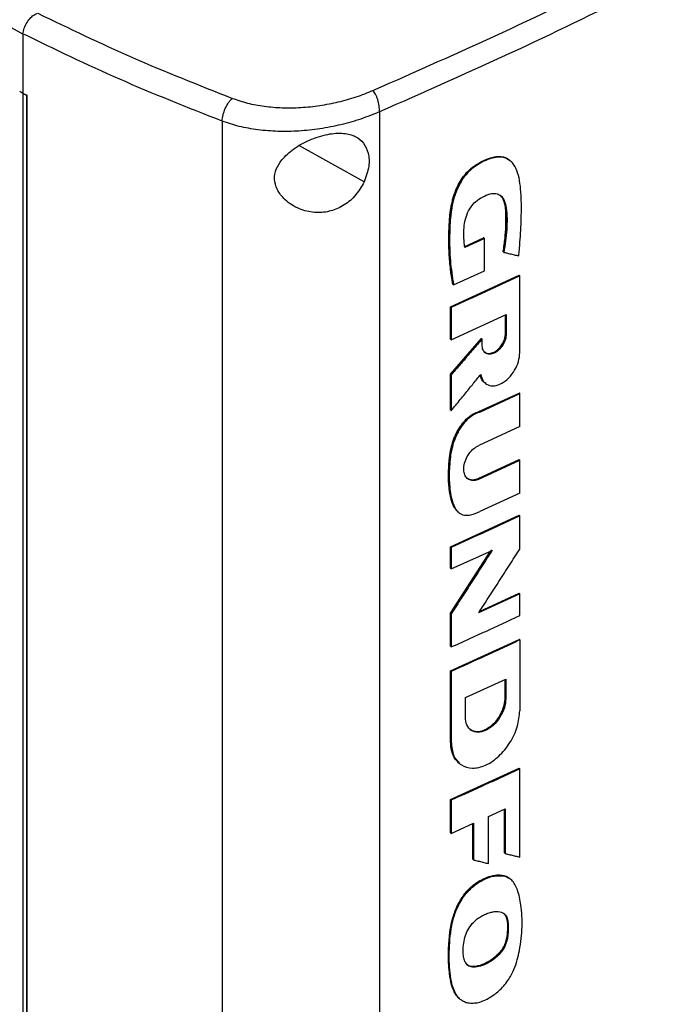
# Model space of a CAD drawing. Units: inches. Extents: x 0.4 to 10.6, y 0.4 to 8.1.
# Drawn here: x 2.1 to 2.2, y 5.2 to 5.4 of the extents above; entities that cross this region are included whole.
import ezdxf

# ---------------------------------------------------------------- set-up
doc = ezdxf.new("R2010")
doc.units = ezdxf.units.IN
doc.header["$MEASUREMENT"] = 0

msp = doc.modelspace()

# ---------------------------------------------------------------- linework, layer by layer
at = {"color": 7, "linetype": 'Continuous', "lineweight": 25}
for p, q in [((2.08661, 5.39724), (2.08354, 5.399)), ((2.08661, 5.39734), (2.08661, 5.39724)), ((2.08661, 5.39724), (2.08661, 5.38376)), ((2.08591, 5.38421), (2.0859, 5.3842)), ((2.0866, 5.38376), (2.0859, 5.3842)), ((2.08661, 5.38376), (2.08591, 5.38421)), ((2.0866, 5.38376), (2.0866, 5.09631)), ((2.08661, 5.38376), (2.08749, 5.38339)), ((2.08749, 5.38339), (2.08747, 5.38338)), ((2.08747, 5.38338), (2.08747, 5.09593)), ((2.08749, 5.38339), (2.08749, 5.09594)), ((2.16784, 5.37955), (2.16784, 5.07271)), ((2.13199, 5.37744), (2.13199, 5.06883)), ((2.19762, 5.36836), (2.19746, 5.36851)), ((2.18705, 5.34886), (2.19152, 5.35089)), ((2.19158, 5.35084), (2.19152, 5.35089)), ((2.19158, 5.35084), (2.19169, 5.35074)), ((2.19169, 5.35074), (2.18722, 5.34871)), ((2.19169, 5.34334), (2.19169, 5.35074)), ((2.19602, 5.34766), (2.19596, 5.34771)), ((2.19613, 5.34757), (2.19602, 5.34766)), ((2.18398, 5.3352), (2.19959, 5.34235)), ((2.18468, 5.34016), (2.19169, 5.34334)), ((2.19965, 5.3423), (2.19959, 5.34235)), ((2.19965, 5.3423), (2.19976, 5.34221)), ((2.19976, 5.32471), (2.19976, 5.34221)), ((2.18451, 5.34031), (2.18457, 5.34026)), ((2.18457, 5.34026), (2.18468, 5.34016)), ((2.18398, 5.32784), (2.18398, 5.3352)), ((2.18415, 5.33505), (2.18398, 5.3352)), ((2.18415, 5.33505), (2.18415, 5.32769)), ((2.18415, 5.32769), (2.19667, 5.33341)), ((2.1965, 5.32916), (2.1965, 5.33333)), ((2.19655, 5.33335), (2.19655, 5.32911)), ((2.19667, 5.33341), (2.19667, 5.32901)), ((2.19655, 5.32911), (2.1965, 5.32916)), ((2.19655, 5.32911), (2.19667, 5.32901)), ((2.18398, 5.31983), (2.191, 5.32799)), ((2.18398, 5.32784), (2.18415, 5.32769)), ((2.19106, 5.32794), (2.18403, 5.31978)), ((2.19106, 5.32794), (2.191, 5.32799)), ((2.19106, 5.32794), (2.19117, 5.32784)), ((2.19117, 5.32648), (2.19117, 5.32784)), ((2.18398, 5.31167), (2.18398, 5.31983)), ((2.18403, 5.31978), (2.18398, 5.31983)), ((2.18403, 5.31978), (2.18415, 5.31968)), ((2.18415, 5.31968), (2.18415, 5.31152)), ((2.19177, 5.31787), (2.19188, 5.31777)), ((2.19045, 5.31132), (2.19959, 5.31554)), ((2.19062, 5.31118), (2.19976, 5.3154)), ((2.19965, 5.3155), (2.19959, 5.31554)), ((2.19965, 5.3155), (2.19976, 5.3154)), ((2.19976, 5.30793), (2.19976, 5.3154)), ((2.18403, 5.31162), (2.18398, 5.31167)), ((2.18403, 5.31162), (2.18415, 5.31152)), ((2.19045, 5.31132), (2.19051, 5.31127)), ((2.19062, 5.31118), (2.19051, 5.31127)), ((2.19976, 5.30793), (2.19042, 5.30362)), ((2.19025, 5.29608), (2.19959, 5.30039)), ((2.19042, 5.29593), (2.19976, 5.30024)), ((2.19965, 5.30034), (2.19959, 5.30039)), ((2.19976, 5.30024), (2.19965, 5.30034)), ((2.19976, 5.29277), (2.19976, 5.30024)), ((2.19025, 5.29608), (2.19031, 5.29603)), ((2.19042, 5.29593), (2.19031, 5.29603)), ((2.19976, 5.29277), (2.19062, 5.28855)), ((2.18398, 5.28056), (2.19959, 5.28771)), ((2.19965, 5.28766), (2.19959, 5.28771)), ((2.19965, 5.28766), (2.19976, 5.28756)), ((2.19976, 5.28001), (2.19976, 5.28756)), ((2.18398, 5.27564), (2.18398, 5.28056)), ((2.18415, 5.28041), (2.18398, 5.28056)), ((2.18398, 5.26542), (2.19308, 5.27955)), ((2.19334, 5.27982), (2.18403, 5.26537)), ((2.18415, 5.28041), (2.18415, 5.27549)), ((2.18415, 5.27549), (2.19346, 5.27972)), ((2.18415, 5.27549), (2.18398, 5.27564)), ((2.19976, 5.26983), (2.19036, 5.26549)), ((2.19057, 5.26581), (2.19959, 5.26997)), ((2.19965, 5.26992), (2.19959, 5.26997)), ((2.19965, 5.26992), (2.19976, 5.26983)), ((2.19976, 5.26488), (2.19976, 5.26983)), ((2.18398, 5.25788), (2.18398, 5.26542)), ((2.18403, 5.26537), (2.18398, 5.26542)), ((2.18403, 5.26537), (2.18415, 5.26527)), ((2.18415, 5.26527), (2.18415, 5.25773)), ((2.18398, 5.25231), (2.19959, 5.25946)), ((2.19965, 5.25941), (2.19959, 5.25946)), ((2.19965, 5.25941), (2.19976, 5.25932)), ((2.19976, 5.25932), (2.19976, 5.24322)), ((2.18398, 5.25788), (2.18415, 5.25773)), ((2.18398, 5.23622), (2.18398, 5.25231)), ((2.18415, 5.25217), (2.18398, 5.25231)), ((2.18415, 5.25217), (2.18415, 5.23607)), ((2.18736, 5.2462), (2.19658, 5.25043)), ((2.19641, 5.24618), (2.19641, 5.25035)), ((2.19647, 5.25038), (2.19647, 5.24613)), ((2.19658, 5.25043), (2.19658, 5.24603)), ((2.18736, 5.24181), (2.18736, 5.2462)), ((2.19647, 5.24613), (2.19641, 5.24618)), ((2.19658, 5.24603), (2.19647, 5.24613)), ((2.18403, 5.23617), (2.18398, 5.23622)), ((2.18415, 5.23607), (2.18403, 5.23617)), ((2.18398, 5.22298), (2.19959, 5.23013)), ((2.18589, 5.23133), (2.186, 5.23124)), ((2.19965, 5.23008), (2.19959, 5.23013)), ((2.19965, 5.23008), (2.19976, 5.22999)), ((2.19976, 5.2099), (2.19976, 5.22999)), ((2.18398, 5.21543), (2.18398, 5.22298)), ((2.18415, 5.22284), (2.18398, 5.22298)), ((2.18415, 5.22284), (2.18415, 5.21528)), ((2.19262, 5.21912), (2.19643, 5.22088)), ((2.19626, 5.21084), (2.19626, 5.2208)), ((2.19632, 5.22083), (2.19632, 5.21079)), ((2.19643, 5.22088), (2.19643, 5.21069)), ((2.19262, 5.20842), (2.19262, 5.21912)), ((2.18415, 5.21528), (2.18925, 5.21758)), ((2.18908, 5.2094), (2.18908, 5.21751)), ((2.18925, 5.21758), (2.18925, 5.20926)), ((2.18415, 5.21528), (2.18398, 5.21543)), ((2.19632, 5.21079), (2.19626, 5.21084)), ((2.19632, 5.21079), (2.19643, 5.21069)), ((2.18913, 5.20935), (2.18908, 5.2094)), ((2.18913, 5.20935), (2.18925, 5.20926)), ((2.19619, 5.20565), (2.19614, 5.20569)), ((2.19631, 5.20555), (2.19619, 5.20565)), ((2.1975, 5.20493), (2.19619, 5.20565)), ((2.19692, 5.19506), (2.19697, 5.19501)), ((2.19709, 5.19491), (2.19697, 5.19501))]:
    msp.add_line(p, q, dxfattribs=at)
at = {"color": 8, "linetype": 'Continuous', "lineweight": 25}
for p, q in [((2.16433, 5.36363), (2.14962, 5.37185)), ((2.18913, 5.21753), (2.18913, 5.20935))]:
    msp.add_line(p, q, dxfattribs=at)
at = {"color": 7, "linetype": 'Continuous', "lineweight": 25}
for points, knots in [([(2.16633, 5.38443), (2.17621, 5.38879), (2.19601, 5.39753), (2.22466, 5.41144), (2.25262, 5.42587), (2.27048, 5.43598), (2.27942, 5.44103)], [0, 0, 0, 0, 0.248999, 0.498855, 0.749284, 1, 1, 1, 1]), ([(2.28145, 5.43642), (2.27247, 5.43134), (2.25452, 5.42118), (2.22644, 5.40669), (2.19765, 5.39272), (2.17777, 5.38394), (2.16784, 5.37955)], [0, 0, 0, 0, 0.250717, 0.501146, 0.751002, 1, 1, 1, 1]), ([(2.08662, 5.39733), (2.0867, 5.39774), (2.08686, 5.39857), (2.0875, 5.3999), (2.08834, 5.401), (2.08918, 5.4017), (2.08974, 5.40192), (2.08996, 5.402)], [0, 0, 0, 0, 0.23879, 0.477903, 0.695785, 0.884788, 1, 1, 1, 1]), ([(2.09002, 5.40202), (2.09713, 5.39858), (2.11142, 5.39168), (2.12665, 5.38566), (2.13431, 5.38263)], [0, 0, 0, 0, 0.497281, 1, 1, 1, 1]), ([(2.13199, 5.37744), (2.12413, 5.38054), (2.10851, 5.38671), (2.09388, 5.39381), (2.08661, 5.39734)], [0, 0, 0, 0, 0.502766, 1, 1, 1, 1]), ([(2.13431, 5.38263), (2.13544, 5.38225), (2.13776, 5.38146), (2.14162, 5.38077), (2.14572, 5.38043), (2.14997, 5.3805), (2.15427, 5.38095), (2.15849, 5.38177), (2.16257, 5.38291), (2.16508, 5.38392), (2.16633, 5.38443)], [0, 0, 0, 0, 0.110845, 0.226143, 0.346301, 0.471122, 0.59992, 0.731747, 0.865486, 1, 1, 1, 1]), ([(2.16784, 5.37955), (2.16782, 5.38), (2.16778, 5.38088), (2.1675, 5.38209), (2.16719, 5.38298), (2.16693, 5.38356), (2.16664, 5.38406), (2.16643, 5.38431), (2.16633, 5.38443)], [0, 0, 0, 0, 0.282979, 0.548038, 0.670612, 0.785887, 0.894943, 1, 1, 1, 1]), ([(2.0866, 5.38376), (2.08667, 5.38373), (2.08682, 5.38366), (2.08711, 5.38354), (2.08733, 5.38344), (2.08747, 5.38338)], [0, 0, 0, 0, 0.2500203, 0.5000407, 1, 1, 1, 1]), ([(2.13199, 5.37744), (2.13203, 5.3779), (2.13213, 5.37882), (2.13267, 5.38035), (2.1333, 5.38149), (2.13387, 5.38222), (2.13416, 5.3825), (2.13431, 5.38263)], [0, 0, 0, 0, 0.258739, 0.512506, 0.758615, 0.879781, 1, 1, 1, 1]), ([(2.16784, 5.37955), (2.16644, 5.37899), (2.16363, 5.37786), (2.15906, 5.37657), (2.15433, 5.37564), (2.14953, 5.37513), (2.14476, 5.37504), (2.14018, 5.3754), (2.13585, 5.37615), (2.13326, 5.37702), (2.13199, 5.37744)], [0, 0, 0, 0, 0.1345189, 0.2682645, 0.4000963, 0.5288984, 0.6537208, 0.7738765, 0.8891673, 1, 1, 1, 1]), ([(2.14554, 5.3686), (2.1464, 5.36948), (2.14814, 5.37125), (2.15124, 5.3729), (2.15391, 5.37392), (2.15659, 5.37463), (2.15961, 5.37485), (2.16241, 5.37409), (2.16432, 5.37252), (2.16537, 5.37018), (2.16558, 5.36711), (2.16476, 5.36483), (2.16433, 5.36363)], [0, 0, 0, 0, 0.116151, 0.23511, 0.299227, 0.363286, 0.477808, 0.578214, 0.675172, 0.775788, 0.88264, 1, 1, 1, 1]), ([(2.18457, 5.34026), (2.18423, 5.34261), (2.18354, 5.34729), (2.18362, 5.35364), (2.18416, 5.35825), (2.18494, 5.36097), (2.1858, 5.363), (2.18698, 5.36491), (2.18848, 5.36653), (2.19014, 5.36772), (2.19182, 5.36859), (2.19351, 5.36921), (2.19513, 5.36944), (2.1965, 5.36921), (2.19715, 5.36869), (2.19743, 5.36847)], [0, 0, 0, 0, 0.207998, 0.415639, 0.51856, 0.570016, 0.621163, 0.671329, 0.720238, 0.768551, 0.816706, 0.864822, 0.913179, 0.96218, 1, 1, 1, 1]), ([(2.18451, 5.34031), (2.18448, 5.34046), (2.18434, 5.34122), (2.18416, 5.3423), (2.18395, 5.34386), (2.18379, 5.34546), (2.18368, 5.34708), (2.18362, 5.34872), (2.1836, 5.35006), (2.18361, 5.3514), (2.18364, 5.35275), (2.18369, 5.35412), (2.18382, 5.35584), (2.18398, 5.35725), (2.18426, 5.35868), (2.1846, 5.36007), (2.18529, 5.36213), (2.18638, 5.36421), (2.18789, 5.36606), (2.18912, 5.36712), (2.19041, 5.36792), (2.19164, 5.36856), (2.19338, 5.36926), (2.19552, 5.36957), (2.19695, 5.36902), (2.19748, 5.36847), (2.19757, 5.36838)], [0, 0, 0, 0, 0.013696, 0.068488, 0.095881, 0.150673, 0.205464, 0.232856, 0.287646, 0.315038, 0.34243, 0.397221, 0.424614, 0.479442, 0.506845, 0.534253, 0.584206, 0.661721, 0.689138, 0.743196, 0.771634, 0.800049, 0.847803, 0.919977, 0.98793, 1, 1, 1, 1]), ([(2.19951, 5.34678), (2.19952, 5.3469), (2.19958, 5.34748), (2.19982, 5.3499), (2.20013, 5.35471), (2.20016, 5.35987), (2.19976, 5.36393), (2.19925, 5.36591), (2.19866, 5.36712), (2.19813, 5.36789), (2.19753, 5.36851), (2.19671, 5.369), (2.19585, 5.36925), (2.19493, 5.36929), (2.19395, 5.36915), (2.19268, 5.36878), (2.19114, 5.36813), (2.18926, 5.36699), (2.18744, 5.36531), (2.18623, 5.36346), (2.18549, 5.36191), (2.18502, 5.3607), (2.18453, 5.3591), (2.18421, 5.35751), (2.18388, 5.35481), (2.18373, 5.35094), (2.18382, 5.34558), (2.18439, 5.34197), (2.18468, 5.34016)], [0, 0, 0, 0, 0.0055988, 0.0279945, 0.1176118, 0.2413233, 0.2869752, 0.3324675, 0.3559457, 0.3676704, 0.3911796, 0.4110489, 0.4289749, 0.446902, 0.4648171, 0.482716, 0.5143448, 0.5458853, 0.5813424, 0.6167926, 0.6353754, 0.6539465, 0.6725095, 0.7097006, 0.7282494, 0.8025447, 0.9012975, 1, 1, 1, 1]), ([(2.16433, 5.36363), (2.16367, 5.36248), (2.16245, 5.36033), (2.15951, 5.358), (2.15632, 5.35673), (2.15289, 5.35649), (2.14936, 5.35735), (2.14636, 5.35925), (2.14444, 5.36173), (2.14377, 5.36421), (2.14413, 5.36657), (2.14507, 5.36793), (2.14554, 5.3686)], [0, 0, 0, 0, 0.117298, 0.219032, 0.316451, 0.417098, 0.528059, 0.65281, 0.752765, 0.835399, 0.918204, 1, 1, 1, 1]), ([(2.18722, 5.34871), (2.18721, 5.34882), (2.18715, 5.34934), (2.18705, 5.35048), (2.18697, 5.35216), (2.18711, 5.35408), (2.18761, 5.35605), (2.18847, 5.35781), (2.18977, 5.35925), (2.19128, 5.36024), (2.19288, 5.36095), (2.19432, 5.36107), (2.19539, 5.3606), (2.1963, 5.35951), (2.19688, 5.35688), (2.1969, 5.3528), (2.19639, 5.34931), (2.19613, 5.34757)], [0, 0, 0, 0, 0.010978, 0.054898, 0.117962, 0.180787, 0.238452, 0.29667, 0.337604, 0.393164, 0.453411, 0.50076, 0.548154, 0.597169, 0.674205, 0.836863, 1, 1, 1, 1]), ([(2.19596, 5.34771), (2.19598, 5.34784), (2.19609, 5.3485), (2.19627, 5.34967), (2.19641, 5.35095), (2.19651, 5.35223), (2.19658, 5.35349), (2.19661, 5.35498), (2.1966, 5.3562), (2.19654, 5.3574), (2.19642, 5.35845), (2.19611, 5.35945), (2.19575, 5.36012), (2.19544, 5.36042), (2.19531, 5.36054)], [0, 0, 0, 0, 0.027414, 0.137094, 0.246773, 0.301603, 0.411276, 0.520945, 0.630623, 0.685458, 0.795288, 0.878959, 0.948337, 1, 1, 1, 1]), ([(2.19532, 5.36055), (2.19532, 5.36054), (2.19575, 5.36029), (2.19626, 5.35931), (2.19661, 5.35758), (2.19669, 5.35502), (2.19661, 5.35175), (2.19621, 5.34902), (2.19602, 5.34766)], [0, 0, 0, 0, 0.000853, 0.1404, 0.282946, 0.428761, 0.714795, 1, 1, 1, 1]), ([(2.19613, 5.34757), (2.19622, 5.34755), (2.19666, 5.34744), (2.19744, 5.34726), (2.19848, 5.34702), (2.19916, 5.34686), (2.19951, 5.34678)], [0, 0, 0, 0, 0.078187, 0.390936, 0.695468, 1, 1, 1, 1]), ([(2.19976, 5.34221), (2.19846, 5.3416), (2.19585, 5.34038), (2.19066, 5.33799), (2.18674, 5.33622), (2.18415, 5.33505)], [0, 0, 0, 0, 0.252102, 0.504205, 1, 1, 1, 1]), ([(2.19667, 5.32901), (2.19663, 5.32859), (2.19655, 5.32775), (2.19592, 5.32643), (2.19501, 5.32531), (2.19392, 5.32456), (2.19283, 5.32431), (2.19192, 5.32459), (2.19129, 5.32533), (2.19121, 5.32609), (2.19117, 5.32648)], [0, 0, 0, 0, 0.129556, 0.256437, 0.379536, 0.499997, 0.620452, 0.743552, 0.870437, 1, 1, 1, 1]), ([(2.19168, 5.32497), (2.19175, 5.32489), (2.192, 5.3246), (2.19269, 5.32449), (2.1936, 5.32467), (2.1945, 5.3252), (2.19529, 5.32597), (2.19582, 5.32677), (2.19611, 5.32737), (2.19623, 5.32768), (2.19628, 5.32784), (2.19631, 5.32793), (2.19632, 5.328), (2.19635, 5.32809), (2.19637, 5.32817), (2.19639, 5.32826), (2.19641, 5.32833), (2.19642, 5.32842), (2.19644, 5.3285), (2.19645, 5.32859), (2.19646, 5.32866), (2.19647, 5.32872), (2.19648, 5.3288), (2.19649, 5.32889), (2.19649, 5.32897), (2.1965, 5.32906), (2.1965, 5.32912), (2.1965, 5.32916)], [0, 0, 0, 0, 0.0554381, 0.1995874, 0.3324793, 0.4579218, 0.5822011, 0.7111911, 0.7793762, 0.8133874, 0.8303834, 0.8388803, 0.8473771, 0.855874, 0.8728699, 0.8813667, 0.8898636, 0.8983604, 0.9153563, 0.9238531, 0.93235, 0.9408468, 0.9493436, 0.9663395, 0.9748363, 0.9833331, 1, 1, 1, 1]), ([(2.19174, 5.32491), (2.19178, 5.32486), (2.19191, 5.32467), (2.19228, 5.32455), (2.19275, 5.32447), (2.19327, 5.32453), (2.19381, 5.32472), (2.19435, 5.32503), (2.19487, 5.32545), (2.19535, 5.32596), (2.1959, 5.32673), (2.19643, 5.32785), (2.19651, 5.32868), (2.19655, 5.32911)], [0, 0, 0, 0, 0.035081, 0.115653, 0.195082, 0.273633, 0.351703, 0.429775, 0.508331, 0.58776, 0.66833, 0.832429, 1, 1, 1, 1]), ([(2.19117, 5.32784), (2.19108, 5.32774), (2.19064, 5.32723), (2.1895, 5.32589), (2.18784, 5.32396), (2.18594, 5.32176), (2.18474, 5.32037), (2.18415, 5.31968)], [0, 0, 0, 0, 0.037697, 0.188484, 0.490058, 0.745029, 1, 1, 1, 1]), ([(2.19086, 5.31978), (2.19101, 5.31924), (2.1913, 5.31817), (2.19245, 5.31726), (2.19396, 5.31706), (2.19567, 5.31764), (2.19732, 5.31892), (2.19866, 5.32071), (2.19958, 5.32276), (2.1997, 5.32406), (2.19976, 5.32471)], [0, 0, 0, 0, 0.129069, 0.254985, 0.377406, 0.497871, 0.618914, 0.742758, 0.870162, 1, 1, 1, 1]), ([(2.18415, 5.31152), (2.18423, 5.31163), (2.18466, 5.31215), (2.18578, 5.31352), (2.18737, 5.31547), (2.18917, 5.3177), (2.1903, 5.31909), (2.19086, 5.31978)], [0, 0, 0, 0, 0.038262, 0.191309, 0.497404, 0.748702, 1, 1, 1, 1]), ([(2.19207, 5.31775), (2.1919, 5.31784), (2.19134, 5.31812), (2.19093, 5.31886), (2.19079, 5.31949), (2.19075, 5.31965)], [0, 0, 0, 0, 0.255867, 0.815924, 1, 1, 1, 1]), ([(2.18561, 5.28854), (2.18547, 5.28868), (2.18518, 5.28897), (2.18484, 5.28951), (2.18455, 5.29008), (2.1843, 5.2907), (2.1841, 5.29136), (2.18389, 5.29226), (2.18375, 5.29309), (2.18366, 5.29394), (2.1836, 5.29456), (2.18356, 5.29518), (2.18354, 5.29581), (2.18352, 5.29632), (2.18352, 5.29696), (2.18353, 5.29748), (2.18355, 5.29813), (2.18358, 5.29878), (2.18363, 5.29957), (2.18369, 5.30037), (2.18379, 5.30118), (2.18391, 5.30199), (2.18407, 5.30282), (2.18424, 5.30351), (2.18444, 5.30421), (2.18462, 5.30477), (2.18489, 5.30547), (2.18513, 5.30603), (2.18547, 5.30672), (2.18585, 5.3074), (2.18654, 5.30846), (2.1874, 5.30948), (2.18838, 5.3103), (2.18934, 5.31092), (2.19002, 5.31117), (2.19045, 5.31132)], [0, 0, 0, 0, 0.03087, 0.06172, 0.092557, 0.123387, 0.154213, 0.185035, 0.24671, 0.262117, 0.292933, 0.323749, 0.339156, 0.369972, 0.385379, 0.416193, 0.4316, 0.462415, 0.49323, 0.524046, 0.554864, 0.585684, 0.616507, 0.647336, 0.662745, 0.693581, 0.708991, 0.739834, 0.755245, 0.786097, 0.816962, 0.879205, 0.914605, 0.946534, 1, 1, 1, 1]), ([(2.19062, 5.31118), (2.19051, 5.31114), (2.18998, 5.31098), (2.189, 5.3105), (2.18768, 5.30948), (2.18668, 5.30828), (2.18594, 5.30714), (2.18544, 5.3062), (2.18502, 5.30524), (2.18431, 5.3033), (2.18377, 5.30022), (2.18362, 5.29619), (2.18387, 5.29264), (2.18461, 5.28993), (2.18562, 5.2883), (2.18708, 5.28764), (2.18874, 5.28775), (2.18994, 5.28826), (2.19062, 5.28855)], [0, 0, 0, 0, 0.0108856, 0.0547485, 0.0987362, 0.1495799, 0.1784156, 0.2072323, 0.236039, 0.2648391, 0.3811682, 0.5161335, 0.6537207, 0.7385603, 0.8240519, 0.8777476, 0.9314014, 1, 1, 1, 1]), ([(2.19042, 5.29593), (2.19031, 5.29589), (2.18985, 5.29569), (2.18904, 5.29556), (2.18812, 5.29579), (2.18741, 5.29643), (2.18699, 5.29745), (2.18696, 5.2988), (2.18737, 5.30032), (2.18817, 5.30176), (2.18924, 5.30296), (2.19004, 5.3034), (2.19042, 5.30362)], [0, 0, 0, 0, 0.028767, 0.124981, 0.221063, 0.323229, 0.432866, 0.549611, 0.669863, 0.787557, 0.89763, 1, 1, 1, 1]), ([(2.1876, 5.29628), (2.18773, 5.29618), (2.18798, 5.29598), (2.18858, 5.29577), (2.18935, 5.29574), (2.18998, 5.29598), (2.19025, 5.29608)], [0, 0, 0, 0, 0.193278, 0.37966, 0.742584, 1, 1, 1, 1]), ([(2.19976, 5.28756), (2.19847, 5.28696), (2.19588, 5.28576), (2.19069, 5.28337), (2.18676, 5.28159), (2.18415, 5.28041)], [0, 0, 0, 0, 0.25018, 0.500359, 1, 1, 1, 1]), ([(2.19346, 5.27972), (2.19339, 5.27961), (2.19302, 5.27904), (2.19148, 5.27664), (2.18924, 5.27315), (2.1865, 5.2689), (2.18493, 5.26648), (2.18415, 5.26527)], [0, 0, 0, 0, 0.023659, 0.118294, 0.496835, 0.748417, 1, 1, 1, 1]), ([(2.19036, 5.26549), (2.19044, 5.2656), (2.19081, 5.26617), (2.19236, 5.26855), (2.19463, 5.27205), (2.19739, 5.27633), (2.19897, 5.27879), (2.19976, 5.28001)], [0, 0, 0, 0, 0.023494, 0.117471, 0.493377, 0.746688, 1, 1, 1, 1]), ([(2.18415, 5.25773), (2.18546, 5.25832), (2.18808, 5.2595), (2.19329, 5.26188), (2.19718, 5.26368), (2.19976, 5.26488)], [0, 0, 0, 0, 0.2501797, 0.5003593, 1, 1, 1, 1]), ([(2.19976, 5.25932), (2.19844, 5.2587), (2.19579, 5.25747), (2.1906, 5.25508), (2.1867, 5.25332), (2.18415, 5.25217)], [0, 0, 0, 0, 0.255941, 0.511882, 1, 1, 1, 1]), ([(2.19658, 5.24603), (2.19652, 5.24532), (2.19638, 5.24392), (2.19533, 5.24171), (2.19381, 5.23984), (2.19198, 5.23859), (2.19015, 5.23816), (2.18862, 5.23864), (2.18757, 5.23988), (2.18743, 5.24116), (2.18736, 5.24181)], [0, 0, 0, 0, 0.1295801, 0.2564828, 0.3795945, 0.5000453, 0.6204863, 0.7435661, 0.8704353, 1, 1, 1, 1]), ([(2.18829, 5.23912), (2.18841, 5.23902), (2.18886, 5.23863), (2.18969, 5.23842), (2.19065, 5.23848), (2.19137, 5.23867), (2.19232, 5.23909), (2.19327, 5.23975), (2.19412, 5.24061), (2.19489, 5.24156), (2.19554, 5.24266), (2.19595, 5.24367), (2.19619, 5.24445), (2.1963, 5.24497), (2.19636, 5.24536), (2.19637, 5.24548), (2.19639, 5.2456), (2.1964, 5.24571), (2.1964, 5.24583), (2.19641, 5.24599), (2.19641, 5.2461), (2.19641, 5.24618)], [0, 0, 0, 0, 0.0507369, 0.1861239, 0.2519625, 0.3135132, 0.3746393, 0.4981959, 0.560087, 0.6219659, 0.7467707, 0.8163033, 0.8509855, 0.9244663, 0.9338668, 0.9432672, 0.9526676, 0.962068, 0.9714684, 0.9808688, 1, 1, 1, 1]), ([(2.19647, 5.24613), (2.1964, 5.24542), (2.19627, 5.24402), (2.19538, 5.24216), (2.19445, 5.24086), (2.19365, 5.24), (2.19278, 5.2393), (2.19187, 5.23879), (2.19096, 5.23847), (2.19008, 5.23837), (2.1893, 5.23851), (2.18868, 5.23871), (2.18846, 5.23902), (2.18839, 5.23912)], [0, 0, 0, 0, 0.167551, 0.331626, 0.412184, 0.491592, 0.570116, 0.648159, 0.726197, 0.804713, 0.884103, 0.964639, 1, 1, 1, 1]), ([(2.18415, 5.23607), (2.18426, 5.23498), (2.18449, 5.23281), (2.18628, 5.23069), (2.18888, 5.22989), (2.19198, 5.2306), (2.19508, 5.23273), (2.19765, 5.2359), (2.19942, 5.23964), (2.19965, 5.24202), (2.19976, 5.24322)], [0, 0, 0, 0, 0.129417, 0.256326, 0.379463, 0.499904, 0.620404, 0.743535, 0.87037, 1, 1, 1, 1]), ([(2.18588, 5.23147), (2.18569, 5.2316), (2.18519, 5.23193), (2.18468, 5.23284), (2.18411, 5.23422), (2.18403, 5.23545), (2.18398, 5.23622)], [0, 0, 0, 0, 0.142563, 0.376845, 0.611083, 1, 1, 1, 1]), ([(2.18596, 5.23144), (2.18546, 5.23193), (2.18429, 5.23306), (2.18413, 5.23505), (2.18403, 5.23617)], [0, 0, 0, 0, 0.433817, 1, 1, 1, 1]), ([(2.19976, 5.22999), (2.19847, 5.22939), (2.19588, 5.22818), (2.19069, 5.22579), (2.18676, 5.22402), (2.18415, 5.22284)], [0, 0, 0, 0, 0.25018, 0.500359, 1, 1, 1, 1]), ([(2.19643, 5.21069), (2.19652, 5.21067), (2.19696, 5.21056), (2.19774, 5.21038), (2.19876, 5.21014), (2.19943, 5.20998), (2.19976, 5.2099)], [0, 0, 0, 0, 0.079141, 0.395705, 0.697853, 1, 1, 1, 1]), ([(2.18925, 5.20926), (2.18934, 5.20923), (2.18978, 5.20912), (2.19056, 5.20893), (2.19159, 5.20867), (2.19228, 5.2085), (2.19262, 5.20842)], [0, 0, 0, 0, 0.078492, 0.392461, 0.69623, 1, 1, 1, 1]), ([(2.186, 5.17772), (2.18587, 5.17783), (2.18552, 5.17813), (2.18506, 5.17878), (2.18462, 5.17962), (2.18418, 5.18087), (2.18389, 5.18224), (2.18367, 5.18402), (2.18356, 5.18548), (2.18351, 5.18698), (2.18351, 5.18849), (2.18358, 5.19004), (2.18371, 5.1916), (2.18388, 5.19319), (2.18416, 5.19481), (2.18461, 5.19646), (2.18504, 5.1977), (2.18558, 5.19894), (2.18624, 5.20015), (2.18702, 5.20131), (2.1879, 5.20236), (2.18887, 5.20329), (2.18989, 5.20406), (2.19107, 5.20478), (2.1924, 5.20537), (2.19361, 5.2057), (2.19489, 5.20589), (2.19562, 5.20578), (2.19614, 5.20569)], [0, 0, 0, 0, 0.018384, 0.05124, 0.08408, 0.116906, 0.182637, 0.215437, 0.281055, 0.313851, 0.346646, 0.412259, 0.445055, 0.477853, 0.543539, 0.57636, 0.609195, 0.642044, 0.67491, 0.707794, 0.740358, 0.772079, 0.803789, 0.835479, 0.87954, 0.923503, 0.945433, 1, 1, 1, 1]), ([(2.18975, 5.17666), (2.18964, 5.17664), (2.18913, 5.17656), (2.1883, 5.17655), (2.18734, 5.17679), (2.18655, 5.1772), (2.18587, 5.17778), (2.18518, 5.17866), (2.18458, 5.17992), (2.18387, 5.18264), (2.18358, 5.18689), (2.18377, 5.19106), (2.18425, 5.19422), (2.1847, 5.19622), (2.18565, 5.19874), (2.18717, 5.20129), (2.18923, 5.20342), (2.19157, 5.20486), (2.19403, 5.20577), (2.19554, 5.20562), (2.19631, 5.20555)], [0, 0, 0, 0, 0.008499, 0.042652, 0.071354, 0.100041, 0.12871, 0.157364, 0.205667, 0.255159, 0.395601, 0.539857, 0.567766, 0.623697, 0.681335, 0.743983, 0.807005, 0.864368, 0.930626, 1, 1, 1, 1]), ([(2.18975, 5.17666), (2.18985, 5.17668), (2.19037, 5.17678), (2.19176, 5.17724), (2.19387, 5.17842), (2.1958, 5.18013), (2.19704, 5.18173), (2.19781, 5.18299), (2.19856, 5.18457), (2.1992, 5.18647), (2.19995, 5.18977), (2.20039, 5.19405), (2.20016, 5.19867), (2.19949, 5.20186), (2.19868, 5.20366), (2.19807, 5.20448), (2.19732, 5.20516), (2.19672, 5.20539), (2.19631, 5.20555)], [0, 0, 0, 0, 0.009754, 0.048899, 0.127754, 0.201178, 0.237596, 0.272204, 0.306779, 0.365606, 0.424607, 0.574342, 0.724343, 0.839441, 0.886244, 0.929701, 0.951389, 1, 1, 1, 1]), ([(2.19614, 5.20569), (2.19626, 5.20566), (2.19661, 5.20555), (2.19705, 5.20535), (2.19731, 5.2051), (2.19739, 5.20502)], [0, 0, 0, 0, 0.253275, 0.760731, 1, 1, 1, 1]), ([(2.18709, 5.18659), (2.18707, 5.18669), (2.18694, 5.18717), (2.18678, 5.18876), (2.18698, 5.19094), (2.18783, 5.19326), (2.18884, 5.19474), (2.18998, 5.19577), (2.19103, 5.19646), (2.19201, 5.19694), (2.19299, 5.19729), (2.19424, 5.19756), (2.19553, 5.19751), (2.19653, 5.19677), (2.19697, 5.19586), (2.19706, 5.19517), (2.19709, 5.19491)], [0, 0, 0, 0, 0.017638, 0.088441, 0.264337, 0.342924, 0.422271, 0.49124, 0.545288, 0.599254, 0.653189, 0.707141, 0.81203, 0.884036, 0.955857, 1, 1, 1, 1]), ([(2.19697, 5.19501), (2.19691, 5.19538), (2.19679, 5.19612), (2.19644, 5.19683), (2.1961, 5.19703), (2.19603, 5.19707)], [0, 0, 0, 0, 0.447176, 0.888266, 1, 1, 1, 1]), ([(2.1962, 5.19697), (2.19639, 5.1967), (2.19677, 5.19618), (2.19687, 5.19543), (2.19692, 5.19506)], [0, 0, 0, 0, 0.502331, 1, 1, 1, 1]), ([(2.19709, 5.19491), (2.19709, 5.1948), (2.19712, 5.19426), (2.19709, 5.19347), (2.19708, 5.19258), (2.19701, 5.19179), (2.19678, 5.19064), (2.1962, 5.18914), (2.19499, 5.18753), (2.19315, 5.18606), (2.19114, 5.18508), (2.18933, 5.18473), (2.18813, 5.18498), (2.18742, 5.18567), (2.18719, 5.18631), (2.18709, 5.18659)], [0, 0, 0, 0, 0.019747, 0.09876, 0.138246, 0.177767, 0.234371, 0.328458, 0.416014, 0.520002, 0.682087, 0.783151, 0.860978, 0.939114, 1, 1, 1, 1]), ([(2.19692, 5.19506), (2.19694, 5.19432), (2.19697, 5.19298), (2.19673, 5.19116), (2.19618, 5.18967), (2.19548, 5.18851), (2.19458, 5.18751), (2.19332, 5.18647), (2.19167, 5.18555), (2.19002, 5.18499), (2.18878, 5.18495), (2.18806, 5.18511), (2.18777, 5.18542), (2.18768, 5.18551)], [0, 0, 0, 0, 0.148729, 0.269878, 0.339248, 0.41595, 0.487312, 0.558031, 0.691174, 0.826908, 0.896526, 0.967849, 1, 1, 1, 1]), ([(2.19697, 5.19501), (2.19699, 5.1943), (2.19703, 5.19288), (2.19677, 5.19094), (2.1961, 5.18937), (2.19538, 5.18827), (2.19451, 5.18734), (2.19325, 5.18635), (2.1916, 5.18544), (2.18994, 5.18491), (2.18873, 5.18492), (2.18806, 5.18509), (2.18781, 5.18537), (2.18774, 5.18545)], [0, 0, 0, 0, 0.143093, 0.286389, 0.357904, 0.428024, 0.496989, 0.565367, 0.700864, 0.837157, 0.90618, 0.975697, 1, 1, 1, 1])]:
    msp.add_open_spline(points, degree=3, knots=knots, dxfattribs=at)
at = {"color": 8, "linetype": 'Continuous', "lineweight": 25}
for points, knots in [([(2.18573, 5.28844), (2.18539, 5.28882), (2.18471, 5.28961), (2.18415, 5.29123), (2.18367, 5.29359), (2.18351, 5.29681), (2.18368, 5.30017), (2.18412, 5.30294), (2.18475, 5.30506), (2.18572, 5.30714), (2.18704, 5.30906), (2.18873, 5.31059), (2.18992, 5.31105), (2.19051, 5.31127)], [0, 0, 0, 0, 0.076947, 0.154772, 0.233016, 0.390145, 0.547308, 0.625622, 0.702768, 0.779119, 0.854169, 0.927341, 1, 1, 1, 1]), ([(2.19031, 5.29603), (2.19008, 5.29594), (2.18963, 5.29576), (2.18898, 5.2957), (2.1884, 5.2958), (2.18794, 5.29595), (2.18778, 5.29618), (2.18773, 5.29624)], [0, 0, 0, 0, 0.2227877, 0.4473578, 0.6742049, 0.9039594, 1, 1, 1, 1]), ([(2.19619, 5.20565), (2.19553, 5.20572), (2.19421, 5.20588), (2.19194, 5.20516), (2.18967, 5.20393), (2.18754, 5.20198), (2.18586, 5.19948), (2.18471, 5.19677), (2.18406, 5.19406), (2.18361, 5.19052), (2.18351, 5.18627), (2.18382, 5.18218), (2.18472, 5.1794), (2.1854, 5.17804), (2.18602, 5.1777), (2.18608, 5.17767)], [0, 0, 0, 0, 0.068416, 0.136123, 0.203541, 0.271537, 0.341477, 0.412869, 0.485393, 0.55825, 0.704022, 0.84966, 0.922061, 0.993434, 1, 1, 1, 1])]:
    msp.add_open_spline(points, degree=3, knots=knots, dxfattribs=at)

doc.saveas('drawing.dxf')
